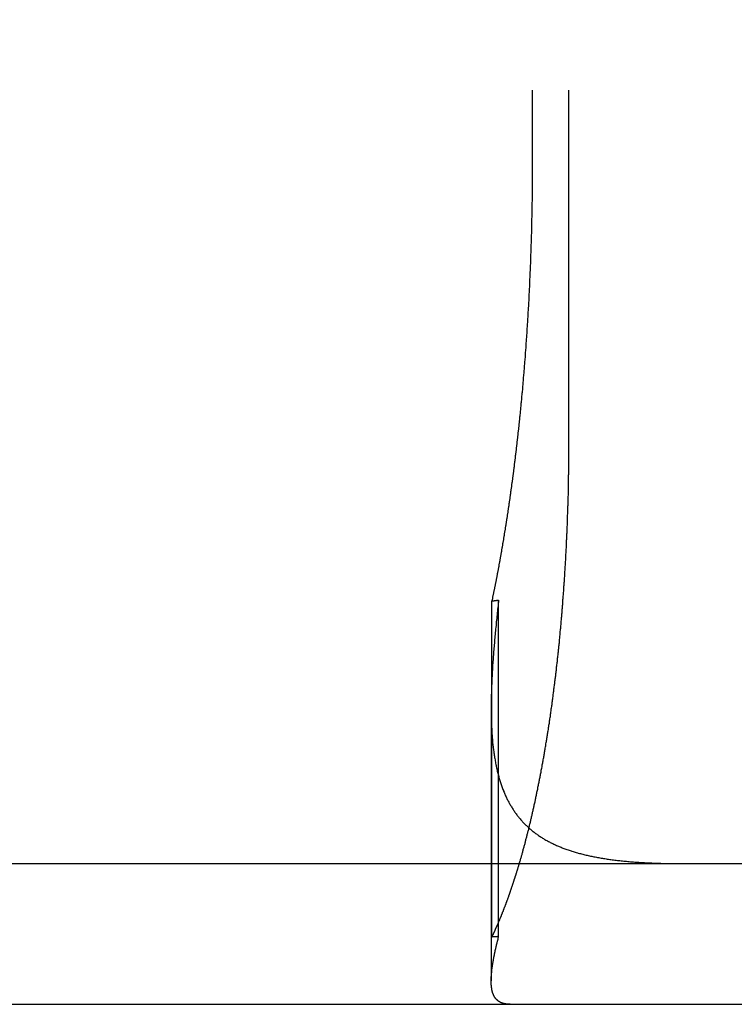
# Model space of a CAD drawing. Extents: x 775 to 920, y 182 to 564.
# Drawn here: x 825 to 830, y 493 to 500 of the extents above; entities that cross this region are included whole.
import ezdxf

# ---------------------------------------------------------------- set-up
doc = ezdxf.new("R2010")
doc.units = 0
doc.header["$LTSCALE"] = 10
doc.linetypes.add('VERDECKT', pattern=[0.375, 0.25, -0.125])
doc.layers.get('0').update_dxf_attribs({"linetype": 'CONTINUOUS'})
doc.layers.add('STEMPEL', color=3, linetype='CONTINUOUS')

# ---------------------------------------------------------------- blocks, each defined once
blk = doc.blocks.new('A$C885ADA49')
at = {"color": 1, "linetype": 'VERDECKT', "extrusion": (0, 1, 2e-16)}
for p, q in [((648.4399, 80), (648.4399, 72)), ((648.7004, 70), (648.7004, 80)), ((648.1526, 66.4784), (648.1526, 68.8673)), ((648.2004, 66.4813), (648.2004, 68.8741)), ((648.1472, 68.109), (648.1472, 66.1659))]:
    blk.add_line(p, q, dxfattribs=at)
at = {"extrusion": (0, 1, 2e-16)}
for p, q in [((595.3647, 67), (740.3647, 67)), ((595.3647, 66), (740.3647, 66))]:
    blk.add_line(p, q, dxfattribs=at)
at = {"color": 1}
for points in [[(648.44, 72, 0), (648.44, 71.9909, 0), (648.44, 71.9817, 0), (648.44, 71.9726, 0), (648.44, 71.9634, 0), (648.44, 71.9542, 0), (648.44, 71.945, 0), (648.44, 71.9358, 0), (648.44, 71.9266, 0), (648.44, 71.9174, 0), (648.44, 71.9081, 0), (648.44, 71.8988, 0), (648.44, 71.8895, 0), (648.439, 71.8802, 0), (648.439, 71.8709, 0), (648.439, 71.8616, 0), (648.439, 71.8523, 0), (648.439, 71.8429, 0), (648.439, 71.8335, 0), (648.439, 71.8241, 0), (648.439, 71.8148, 0), (648.439, 71.8053, 0), (648.439, 71.7959, 0), (648.439, 71.7865, 0), (648.439, 71.7771, 0), (648.438, 71.7676, 0), (648.438, 71.7581, 0), (648.438, 71.7487, 0), (648.438, 71.7392, 0), (648.438, 71.7297, 0), (648.438, 71.7202, 0), (648.438, 71.7106, 0), (648.437, 71.7011, 0), (648.437, 71.6916, 0), (648.437, 71.682, 0), (648.437, 71.6725, 0), (648.437, 71.6629, 0), (648.437, 71.6533, 0), (648.436, 71.6437, 0), (648.436, 71.6341, 0), (648.436, 71.6245, 0), (648.436, 71.6149, 0), (648.436, 71.6053, 0), (648.436, 71.5956, 0), (648.435, 71.586, 0), (648.435, 71.5764, 0), (648.435, 71.5667, 0), (648.435, 71.5571, 0), (648.434, 71.5474, 0), (648.434, 71.5377, 0), (648.434, 71.528, 0), (648.434, 71.5183, 0), (648.433, 71.5087, 0), (648.433, 71.499, 0), (648.433, 71.4893, 0), (648.433, 71.4795, 0), (648.432, 71.4698, 0), (648.432, 71.4601, 0), (648.432, 71.4504, 0), (648.432, 71.4407, 0), (648.431, 71.4309, 0), (648.431, 71.4212, 0), (648.431, 71.4114, 0), (648.43, 71.4017, 0), (648.43, 71.3919, 0), (648.43, 71.3822, 0), (648.429, 71.3724, 0), (648.429, 71.3627, 0), (648.429, 71.3529, 0), (648.429, 71.3431, 0), (648.428, 71.3334, 0), (648.428, 71.3236, 0), (648.427, 71.3138, 0), (648.427, 71.3041, 0), (648.427, 71.2943, 0), (648.426, 71.2845, 0), (648.426, 71.2747, 0), (648.426, 71.2649, 0), (648.425, 71.2552, 0), (648.425, 71.2454, 0), (648.425, 71.2356, 0), (648.424, 71.2258, 0), (648.424, 71.216, 0), (648.423, 71.2062, 0), (648.423, 71.1965, 0), (648.423, 71.1867, 0), (648.422, 71.1769, 0), (648.422, 71.1671, 0), (648.421, 71.1573, 0), (648.421, 71.1476, 0), (648.42, 71.1378, 0), (648.42, 71.128, 0), (648.419, 71.1182, 0), (648.419, 71.1085, 0), (648.419, 71.0987, 0), (648.418, 71.0889, 0), (648.418, 71.0792, 0), (648.417, 71.0694, 0), (648.417, 71.0597, 0), (648.416, 71.0499, 0), (648.416, 71.0402, 0), (648.415, 71.0304, 0), (648.415, 71.0207, 0), (648.414, 71.0109, 0), (648.414, 71.0012, 0), (648.413, 70.9915, 0), (648.413, 70.9818, 0), (648.412, 70.972, 0), (648.412, 70.9623, 0), (648.411, 70.9526, 0), (648.41, 70.9429, 0), (648.41, 70.9332, 0), (648.409, 70.9235, 0), (648.409, 70.9138, 0), (648.408, 70.9042, 0), (648.408, 70.8945, 0), (648.407, 70.8848, 0), (648.406, 70.8752, 0), (648.406, 70.8655, 0), (648.405, 70.8559, 0), (648.405, 70.8462, 0), (648.404, 70.8366, 0), (648.403, 70.827, 0), (648.403, 70.8174, 0), (648.402, 70.8078, 0), (648.402, 70.7982, 0), (648.401, 70.7886, 0), (648.4, 70.779, 0), (648.4, 70.7694, 0), (648.399, 70.7598, 0), (648.398, 70.7503, 0), (648.398, 70.7407, 0), (648.397, 70.7312, 0), (648.397, 70.7217, 0), (648.396, 70.7121, 0), (648.395, 70.7026, 0), (648.395, 70.6931, 0), (648.394, 70.6836, 0), (648.393, 70.6742, 0), (648.393, 70.6647, 0), (648.392, 70.6552, 0), (648.391, 70.6458, 0), (648.39, 70.6364, 0), (648.39, 70.6269, 0), (648.389, 70.6175, 0), (648.388, 70.6081, 0), (648.388, 70.5987, 0), (648.387, 70.5894, 0), (648.386, 70.58, 0), (648.385, 70.5706, 0), (648.385, 70.5613, 0), (648.384, 70.552, 0), (648.383, 70.5427, 0), (648.383, 70.5334, 0), (648.382, 70.5241, 0), (648.381, 70.5148, 0), (648.38, 70.5055, 0), (648.38, 70.4963, 0), (648.379, 70.4871, 0), (648.378, 70.4778, 0), (648.377, 70.4686, 0), (648.376, 70.4595, 0), (648.376, 70.4503, 0), (648.375, 70.4411, 0), (648.374, 70.432, 0), (648.373, 70.4228, 0), (648.373, 70.4137, 0), (648.372, 70.4046, 0), (648.371, 70.3956, 0), (648.37, 70.3865, 0), (648.369, 70.3774, 0), (648.369, 70.3684, 0), (648.368, 70.3594, 0), (648.367, 70.3504, 0), (648.366, 70.3414, 0), (648.365, 70.3324, 0), (648.364, 70.3235, 0), (648.364, 70.3146, 0), (648.363, 70.3056, 0), (648.362, 70.2968, 0), (648.361, 70.2879, 0), (648.36, 70.279, 0), (648.359, 70.2702, 0), (648.359, 70.2614, 0), (648.358, 70.2526, 0), (648.357, 70.2438, 0), (648.356, 70.235, 0), (648.355, 70.2263, 0), (648.354, 70.2175, 0), (648.353, 70.2088, 0), (648.353, 70.2001, 0), (648.352, 70.1915, 0)], [(648.352, 70.1915, 0), (648.351, 70.1861, 0), (648.351, 70.1807, 0), (648.35, 70.1753, 0), (648.35, 70.17, 0), (648.349, 70.1646, 0), (648.348, 70.1593, 0), (648.348, 70.1539, 0), (648.347, 70.1486, 0), (648.347, 70.1433, 0), (648.346, 70.138, 0), (648.346, 70.1327, 0), (648.345, 70.1274, 0), (648.345, 70.1221, 0), (648.344, 70.1168, 0), (648.343, 70.1116, 0), (648.343, 70.1063, 0), (648.342, 70.101, 0), (648.342, 70.0958, 0), (648.341, 70.0906, 0), (648.341, 70.0853, 0), (648.34, 70.0801, 0), (648.339, 70.0748, 0), (648.339, 70.0696, 0), (648.338, 70.0643, 0), (648.338, 70.0591, 0), (648.337, 70.0538, 0), (648.337, 70.0486, 0), (648.336, 70.0433, 0), (648.335, 70.0381, 0), (648.335, 70.0328, 0), (648.334, 70.0275, 0), (648.334, 70.0223, 0), (648.333, 70.017, 0), (648.332, 70.0117, 0), (648.332, 70.0064, 0), (648.331, 70.0011, 0), (648.331, 69.9959, 0), (648.33, 69.9906, 0), (648.329, 69.9853, 0), (648.329, 69.98, 0), (648.328, 69.9747, 0), (648.328, 69.9694, 0), (648.327, 69.9641, 0), (648.326, 69.9588, 0), (648.326, 69.9535, 0), (648.325, 69.9482, 0), (648.325, 69.9429, 0), (648.324, 69.9376, 0), (648.323, 69.9323, 0), (648.323, 69.927, 0), (648.322, 69.9217, 0), (648.321, 69.9163, 0), (648.321, 69.911, 0), (648.32, 69.9057, 0), (648.319, 69.9004, 0), (648.319, 69.8951, 0), (648.318, 69.8897, 0), (648.317, 69.8844, 0), (648.317, 69.8791, 0), (648.316, 69.8738, 0), (648.316, 69.8684, 0), (648.315, 69.8631, 0), (648.314, 69.8578, 0), (648.314, 69.8524, 0), (648.313, 69.8471, 0), (648.312, 69.8418, 0), (648.312, 69.8364, 0), (648.311, 69.8311, 0), (648.31, 69.8258, 0), (648.31, 69.8204, 0), (648.309, 69.8151, 0), (648.308, 69.8098, 0), (648.308, 69.8044, 0), (648.307, 69.7991, 0), (648.306, 69.7937, 0), (648.305, 69.7884, 0), (648.305, 69.783, 0), (648.304, 69.7777, 0), (648.303, 69.7724, 0), (648.303, 69.767, 0), (648.302, 69.7617, 0), (648.301, 69.7563, 0), (648.301, 69.751, 0), (648.3, 69.7456, 0), (648.299, 69.7403, 0), (648.298, 69.7349, 0), (648.298, 69.7296, 0), (648.297, 69.7243, 0), (648.296, 69.7189, 0), (648.296, 69.7136, 0), (648.295, 69.7082, 0), (648.294, 69.7029, 0), (648.293, 69.6975, 0), (648.293, 69.6922, 0), (648.292, 69.6868, 0), (648.291, 69.6815, 0), (648.291, 69.6762, 0), (648.29, 69.6708, 0), (648.289, 69.6655, 0), (648.288, 69.6601, 0), (648.288, 69.6548, 0), (648.287, 69.6494, 0), (648.286, 69.6441, 0), (648.285, 69.6388, 0), (648.285, 69.6334, 0), (648.284, 69.6281, 0), (648.283, 69.6227, 0), (648.282, 69.6174, 0), (648.282, 69.6121, 0), (648.281, 69.6067, 0), (648.28, 69.6014, 0), (648.279, 69.5961, 0), (648.279, 69.5907, 0), (648.278, 69.5854, 0), (648.277, 69.5801, 0), (648.276, 69.5748, 0), (648.276, 69.5694, 0), (648.275, 69.5641, 0), (648.274, 69.5588, 0), (648.273, 69.5535, 0), (648.272, 69.5481, 0), (648.272, 69.5428, 0), (648.271, 69.5375, 0), (648.27, 69.5322, 0), (648.269, 69.5269, 0), (648.269, 69.5216, 0), (648.268, 69.5163, 0), (648.267, 69.511, 0), (648.266, 69.5056, 0), (648.265, 69.5003, 0), (648.265, 69.495, 0), (648.264, 69.4897, 0), (648.263, 69.4844, 0), (648.262, 69.4791, 0), (648.261, 69.4739, 0), (648.261, 69.4686, 0), (648.26, 69.4633, 0), (648.259, 69.458, 0), (648.258, 69.4527, 0), (648.257, 69.4474, 0), (648.256, 69.4421, 0), (648.256, 69.4369, 0), (648.255, 69.4316, 0), (648.254, 69.4263, 0), (648.253, 69.421, 0), (648.252, 69.4158, 0), (648.252, 69.4105, 0), (648.251, 69.4053, 0), (648.25, 69.4, 0), (648.249, 69.3947, 0), (648.248, 69.3895, 0), (648.247, 69.3842, 0), (648.247, 69.379, 0), (648.246, 69.3738, 0), (648.245, 69.3685, 0), (648.244, 69.3633, 0), (648.243, 69.358, 0), (648.242, 69.3528, 0), (648.241, 69.3476, 0), (648.241, 69.3424, 0), (648.24, 69.3372, 0), (648.239, 69.3319, 0), (648.238, 69.3267, 0), (648.237, 69.3215, 0), (648.236, 69.3163, 0), (648.236, 69.3111, 0), (648.235, 69.3059, 0), (648.234, 69.3007, 0), (648.233, 69.2955, 0), (648.232, 69.2903, 0), (648.231, 69.2852, 0), (648.23, 69.28, 0), (648.229, 69.2748, 0), (648.229, 69.2696, 0), (648.228, 69.2645, 0), (648.227, 69.2593, 0), (648.226, 69.2541, 0), (648.225, 69.249, 0), (648.224, 69.2438, 0), (648.223, 69.2387, 0), (648.222, 69.2336, 0), (648.221, 69.2284, 0), (648.221, 69.2233, 0), (648.22, 69.2182, 0), (648.219, 69.213, 0), (648.218, 69.2079, 0), (648.217, 69.2028, 0), (648.216, 69.1977, 0), (648.215, 69.1926, 0), (648.214, 69.1875, 0), (648.213, 69.1824, 0), (648.212, 69.1773, 0), (648.212, 69.1722, 0), (648.211, 69.1671, 0), (648.21, 69.162, 0), (648.209, 69.157, 0), (648.208, 69.1519, 0), (648.207, 69.1468, 0), (648.206, 69.1418, 0), (648.205, 69.1367, 0), (648.204, 69.1317, 0), (648.203, 69.1266, 0), (648.202, 69.1216, 0), (648.202, 69.1166, 0), (648.201, 69.1115, 0), (648.2, 69.1065, 0), (648.199, 69.1015, 0), (648.198, 69.0965, 0), (648.197, 69.0915, 0), (648.196, 69.0865, 0), (648.195, 69.0815, 0), (648.194, 69.0765, 0), (648.193, 69.0715, 0), (648.192, 69.0665, 0), (648.191, 69.0615, 0), (648.19, 69.0565, 0), (648.189, 69.0516, 0), (648.188, 69.0466, 0), (648.187, 69.0417, 0), (648.187, 69.0367, 0), (648.186, 69.0318, 0), (648.185, 69.0268, 0), (648.184, 69.0219, 0), (648.183, 69.017, 0), (648.182, 69.0121, 0), (648.181, 69.0071, 0), (648.18, 69.0022, 0), (648.179, 68.9973, 0), (648.178, 68.9924, 0), (648.177, 68.9875, 0), (648.176, 68.9826, 0), (648.175, 68.9778, 0), (648.174, 68.9729, 0), (648.173, 68.968, 0), (648.172, 68.9632, 0), (648.171, 68.9583, 0), (648.17, 68.9535, 0), (648.169, 68.9486, 0), (648.168, 68.9438, 0), (648.167, 68.9389, 0), (648.166, 68.9341, 0), (648.165, 68.9293, 0), (648.164, 68.9245, 0), (648.163, 68.9197, 0), (648.162, 68.9149, 0), (648.161, 68.9101, 0), (648.16, 68.9053, 0), (648.159, 68.9005, 0), (648.158, 68.8958, 0), (648.158, 68.891, 0), (648.157, 68.8862, 0), (648.156, 68.8815, 0), (648.155, 68.8767, 0), (648.154, 68.872, 0), (648.153, 68.8673, 0)], [(648.352, 67.0139, 0), (648.353, 67.0197, 0), (648.355, 67.0255, 0), (648.357, 67.0313, 0), (648.358, 67.0371, 0), (648.36, 67.0429, 0), (648.362, 67.0488, 0), (648.363, 67.0546, 0), (648.365, 67.0604, 0), (648.367, 67.0662, 0), (648.368, 67.0721, 0), (648.37, 67.0779, 0), (648.372, 67.0838, 0), (648.373, 67.0896, 0), (648.375, 67.0955, 0), (648.376, 67.1013, 0), (648.378, 67.1072, 0), (648.38, 67.1131, 0), (648.381, 67.1189, 0), (648.383, 67.1248, 0), (648.384, 67.1307, 0), (648.386, 67.1365, 0), (648.388, 67.1424, 0), (648.389, 67.1483, 0), (648.391, 67.1541, 0), (648.392, 67.16, 0), (648.394, 67.1659, 0), (648.395, 67.1718, 0), (648.397, 67.1777, 0), (648.398, 67.1836, 0), (648.4, 67.1895, 0), (648.401, 67.1954, 0), (648.403, 67.2014, 0), (648.404, 67.2074, 0), (648.406, 67.2135, 0), (648.407, 67.2195, 0), (648.409, 67.2256, 0), (648.41, 67.2317, 0), (648.412, 67.2378, 0), (648.414, 67.2439, 0), (648.415, 67.2501, 0), (648.417, 67.2563, 0), (648.418, 67.2625, 0), (648.42, 67.2688, 0), (648.421, 67.275, 0), (648.423, 67.2813, 0), (648.424, 67.2876, 0), (648.426, 67.2939, 0), (648.427, 67.3003, 0), (648.429, 67.3067, 0), (648.43, 67.3131, 0), (648.432, 67.3195, 0), (648.433, 67.3259, 0), (648.435, 67.3324, 0), (648.436, 67.3389, 0), (648.438, 67.3454, 0), (648.439, 67.3519, 0), (648.441, 67.3585, 0), (648.442, 67.365, 0), (648.444, 67.3716, 0), (648.445, 67.3782, 0), (648.447, 67.3848, 0), (648.448, 67.3915, 0), (648.45, 67.3982, 0), (648.451, 67.4049, 0), (648.453, 67.4116, 0), (648.454, 67.4183, 0), (648.456, 67.4251, 0), (648.457, 67.4318, 0), (648.459, 67.4386, 0), (648.46, 67.4454, 0), (648.462, 67.4522, 0), (648.463, 67.4591, 0), (648.465, 67.466, 0), (648.466, 67.4728, 0), (648.467, 67.4797, 0), (648.469, 67.4867, 0), (648.47, 67.4936, 0), (648.472, 67.5005, 0), (648.473, 67.5075, 0), (648.475, 67.5145, 0), (648.476, 67.5215, 0), (648.478, 67.5285, 0), (648.479, 67.5356, 0), (648.48, 67.5426, 0), (648.482, 67.5497, 0), (648.483, 67.5568, 0), (648.485, 67.5639, 0), (648.486, 67.5711, 0), (648.488, 67.5782, 0), (648.489, 67.5854, 0), (648.49, 67.5925, 0), (648.492, 67.5997, 0), (648.493, 67.6069, 0), (648.495, 67.6142, 0), (648.496, 67.6214, 0), (648.497, 67.6286, 0), (648.499, 67.6359, 0), (648.5, 67.6432, 0), (648.502, 67.6505, 0), (648.503, 67.6578, 0), (648.504, 67.6651, 0), (648.506, 67.6725, 0), (648.507, 67.6798, 0), (648.509, 67.6872, 0), (648.51, 67.6946, 0), (648.511, 67.702, 0), (648.513, 67.7094, 0), (648.514, 67.7168, 0), (648.515, 67.7243, 0), (648.517, 67.7317, 0), (648.518, 67.7392, 0), (648.519, 67.7467, 0), (648.521, 67.7542, 0), (648.522, 67.7617, 0), (648.523, 67.7692, 0), (648.525, 67.7767, 0), (648.526, 67.7842, 0), (648.527, 67.7918, 0), (648.529, 67.7994, 0), (648.53, 67.8069, 0), (648.531, 67.8145, 0), (648.532, 67.8221, 0), (648.534, 67.8297, 0), (648.535, 67.8374, 0), (648.536, 67.845, 0), (648.537, 67.8526, 0), (648.539, 67.8603, 0), (648.54, 67.8679, 0), (648.541, 67.8756, 0), (648.543, 67.8833, 0), (648.544, 67.891, 0), (648.545, 67.8987, 0), (648.546, 67.9064, 0), (648.547, 67.9141, 0), (648.549, 67.9218, 0), (648.55, 67.9295, 0), (648.551, 67.9373, 0), (648.552, 67.945, 0), (648.554, 67.9528, 0), (648.555, 67.9605, 0), (648.556, 67.9683, 0), (648.557, 67.9761, 0), (648.558, 67.9838, 0), (648.559, 67.9916, 0), (648.561, 67.9994, 0), (648.562, 68.0072, 0), (648.563, 68.015, 0), (648.564, 68.0228, 0), (648.565, 68.0306, 0), (648.566, 68.0384, 0), (648.568, 68.0463, 0), (648.569, 68.0541, 0), (648.57, 68.0619, 0), (648.571, 68.0697, 0), (648.572, 68.0776, 0), (648.573, 68.0854, 0), (648.574, 68.0933, 0), (648.575, 68.1011, 0), (648.576, 68.1089, 0), (648.578, 68.1168, 0), (648.579, 68.1246, 0), (648.58, 68.1325, 0), (648.581, 68.1403, 0), (648.582, 68.1482, 0), (648.583, 68.156, 0), (648.584, 68.1639, 0), (648.585, 68.1718, 0), (648.586, 68.1796, 0), (648.587, 68.1875, 0), (648.588, 68.1953, 0), (648.589, 68.2032, 0), (648.59, 68.211, 0), (648.591, 68.2189, 0), (648.592, 68.2267, 0), (648.593, 68.2346, 0), (648.594, 68.2424, 0), (648.595, 68.2503, 0), (648.596, 68.2581, 0), (648.597, 68.266, 0), (648.598, 68.2738, 0), (648.599, 68.2816, 0), (648.6, 68.2895, 0), (648.601, 68.2973, 0), (648.602, 68.3051, 0), (648.603, 68.313, 0), (648.604, 68.3208, 0), (648.605, 68.3286, 0), (648.606, 68.3364, 0), (648.607, 68.3442, 0), (648.608, 68.352, 0), (648.609, 68.3598, 0), (648.61, 68.3676, 0), (648.611, 68.3754, 0), (648.611, 68.3832, 0), (648.612, 68.391, 0), (648.613, 68.3987, 0), (648.614, 68.4065, 0), (648.615, 68.4142, 0), (648.616, 68.422, 0), (648.617, 68.4297, 0), (648.618, 68.4375, 0), (648.618, 68.4452, 0), (648.619, 68.4529, 0), (648.62, 68.4606, 0), (648.621, 68.4683, 0), (648.622, 68.476, 0), (648.623, 68.4837, 0), (648.623, 68.4915, 0), (648.624, 68.4992, 0), (648.625, 68.507, 0), (648.626, 68.5148, 0), (648.627, 68.5226, 0), (648.628, 68.5305, 0), (648.628, 68.5383, 0), (648.629, 68.5462, 0), (648.63, 68.5541, 0), (648.631, 68.5621, 0), (648.632, 68.57, 0), (648.632, 68.578, 0), (648.633, 68.586, 0), (648.634, 68.594, 0), (648.635, 68.602, 0), (648.635, 68.6101, 0), (648.636, 68.6182, 0), (648.637, 68.6262, 0), (648.638, 68.6344, 0), (648.639, 68.6425, 0), (648.639, 68.6506, 0), (648.64, 68.6588, 0), (648.641, 68.667, 0), (648.642, 68.6752, 0), (648.642, 68.6834, 0), (648.643, 68.6916, 0), (648.644, 68.6999, 0), (648.644, 68.7082, 0), (648.645, 68.7164, 0), (648.646, 68.7248, 0), (648.647, 68.7331, 0), (648.647, 68.7414, 0), (648.648, 68.7498, 0), (648.649, 68.7581, 0), (648.65, 68.7665, 0), (648.65, 68.7749, 0), (648.651, 68.7833, 0), (648.652, 68.7918, 0), (648.652, 68.8002, 0), (648.653, 68.8087, 0), (648.654, 68.8171, 0), (648.654, 68.8256, 0), (648.655, 68.8341, 0), (648.656, 68.8426, 0), (648.656, 68.8512, 0), (648.657, 68.8597, 0), (648.658, 68.8683, 0), (648.658, 68.8768, 0), (648.659, 68.8854, 0), (648.66, 68.894, 0), (648.66, 68.9026, 0), (648.661, 68.9112, 0), (648.662, 68.9199, 0), (648.662, 68.9285, 0), (648.663, 68.9372, 0), (648.663, 68.9458, 0), (648.664, 68.9545, 0), (648.665, 68.9632, 0), (648.665, 68.9719, 0), (648.666, 68.9806, 0), (648.667, 68.9893, 0), (648.667, 68.998, 0), (648.668, 69.0068, 0), (648.668, 69.0155, 0), (648.669, 69.0243, 0), (648.669, 69.033, 0), (648.67, 69.0418, 0), (648.671, 69.0506, 0), (648.671, 69.0594, 0), (648.672, 69.0681, 0), (648.672, 69.077, 0), (648.673, 69.0858, 0), (648.673, 69.0946, 0), (648.674, 69.1034, 0), (648.674, 69.1122, 0), (648.675, 69.1211, 0), (648.675, 69.1299, 0), (648.676, 69.1388, 0), (648.676, 69.1477, 0), (648.677, 69.1565, 0), (648.677, 69.1654, 0), (648.678, 69.1743, 0), (648.678, 69.1832, 0), (648.679, 69.192, 0), (648.679, 69.2009, 0), (648.68, 69.2098, 0), (648.68, 69.2187, 0), (648.681, 69.2276, 0), (648.681, 69.2366, 0), (648.682, 69.2455, 0), (648.682, 69.2544, 0), (648.683, 69.2633, 0), (648.683, 69.2722, 0), (648.683, 69.2812, 0), (648.684, 69.2901, 0), (648.684, 69.299, 0), (648.685, 69.308, 0), (648.685, 69.3169, 0), (648.685, 69.3258, 0), (648.686, 69.3348, 0), (648.686, 69.3437, 0), (648.687, 69.3527, 0), (648.687, 69.3616, 0), (648.687, 69.3706, 0), (648.688, 69.3795, 0), (648.688, 69.3884, 0), (648.688, 69.3974, 0), (648.689, 69.4063, 0), (648.689, 69.4153, 0), (648.69, 69.4242, 0), (648.69, 69.4332, 0), (648.69, 69.4421, 0), (648.69, 69.451, 0), (648.691, 69.46, 0), (648.691, 69.4689, 0), (648.691, 69.4778, 0), (648.692, 69.4868, 0), (648.692, 69.4957, 0), (648.692, 69.5046, 0), (648.693, 69.5135, 0), (648.693, 69.5224, 0), (648.693, 69.5314, 0), (648.693, 69.5403, 0), (648.694, 69.5492, 0), (648.694, 69.5581, 0), (648.694, 69.567, 0), (648.694, 69.5758, 0), (648.695, 69.5847, 0), (648.695, 69.5936, 0), (648.695, 69.6025, 0), (648.695, 69.6113, 0), (648.696, 69.6202, 0), (648.696, 69.629, 0), (648.696, 69.6379, 0), (648.696, 69.6467, 0), (648.696, 69.6556, 0), (648.697, 69.6644, 0), (648.697, 69.6732, 0), (648.697, 69.682, 0), (648.697, 69.6908, 0), (648.697, 69.6996, 0), (648.698, 69.7084, 0), (648.698, 69.7172, 0), (648.698, 69.7259, 0), (648.698, 69.7347, 0), (648.698, 69.7434, 0), (648.698, 69.7521, 0), (648.698, 69.7609, 0), (648.699, 69.7696, 0), (648.699, 69.7783, 0), (648.699, 69.787, 0), (648.699, 69.7957, 0), (648.699, 69.8043, 0), (648.699, 69.813, 0), (648.699, 69.8216, 0), (648.699, 69.8303, 0), (648.7, 69.8389, 0), (648.7, 69.8475, 0), (648.7, 69.8561, 0), (648.7, 69.8647, 0), (648.7, 69.8732, 0), (648.7, 69.8818, 0), (648.7, 69.8903, 0), (648.7, 69.8989, 0), (648.7, 69.9074, 0), (648.7, 69.9159, 0), (648.7, 69.9244, 0), (648.7, 69.9328, 0), (648.7, 69.9413, 0), (648.7, 69.9497, 0), (648.7, 69.9581, 0), (648.7, 69.9665, 0), (648.7, 69.9749, 0), (648.7, 69.9833, 0), (648.7, 69.9917, 0), (648.7, 70, 0)], [(648.2, 68.8741, 0), (648.199, 68.8609, 0), (648.198, 68.8477, 0), (648.196, 68.8346, 0), (648.195, 68.8215, 0), (648.193, 68.8085, 0), (648.192, 68.7955, 0), (648.191, 68.7825, 0), (648.189, 68.7696, 0), (648.188, 68.7567, 0), (648.187, 68.7438, 0), (648.185, 68.731, 0), (648.184, 68.7182, 0), (648.183, 68.7055, 0), (648.182, 68.6928, 0), (648.18, 68.6801, 0), (648.179, 68.6675, 0), (648.178, 68.6549, 0), (648.177, 68.6424, 0), (648.176, 68.6299, 0), (648.174, 68.6174, 0), (648.173, 68.605, 0), (648.172, 68.5927, 0), (648.171, 68.5804, 0), (648.17, 68.5681, 0), (648.169, 68.5559, 0), (648.168, 68.5437, 0), (648.167, 68.5316, 0), (648.166, 68.5195, 0), (648.165, 68.5075, 0), (648.164, 68.4955, 0), (648.163, 68.4836, 0), (648.162, 68.4718, 0), (648.162, 68.4599, 0), (648.161, 68.4482, 0), (648.16, 68.4365, 0), (648.159, 68.4248, 0), (648.158, 68.4132, 0), (648.158, 68.4016, 0), (648.157, 68.3901, 0), (648.156, 68.3786, 0), (648.155, 68.3672, 0), (648.155, 68.3558, 0), (648.154, 68.3445, 0), (648.154, 68.3332, 0), (648.153, 68.322, 0), (648.152, 68.3108, 0), (648.152, 68.2997, 0), (648.151, 68.2886, 0), (648.151, 68.2776, 0), (648.15, 68.2666, 0), (648.15, 68.2557, 0), (648.15, 68.2448, 0), (648.149, 68.234, 0), (648.149, 68.2232, 0), (648.149, 68.2125, 0), (648.148, 68.2018, 0), (648.148, 68.1912, 0), (648.148, 68.1806, 0), (648.148, 68.1701, 0), (648.148, 68.1596, 0), (648.147, 68.1491, 0), (648.147, 68.1388, 0), (648.147, 68.1284, 0), (648.147, 68.1181, 0), (648.147, 68.1079, 0), (648.147, 68.0977, 0), (648.147, 68.0876, 0), (648.147, 68.0775, 0), (648.147, 68.0674, 0), (648.148, 68.0574, 0), (648.148, 68.0475, 0), (648.148, 68.0376, 0), (648.148, 68.0278, 0), (648.149, 68.018, 0), (648.149, 68.0082, 0), (648.149, 67.9985, 0), (648.15, 67.9889, 0), (648.15, 67.9793, 0), (648.15, 67.9697, 0), (648.151, 67.9602, 0), (648.151, 67.9508, 0), (648.152, 67.9414, 0), (648.153, 67.932, 0), (648.153, 67.9227, 0), (648.154, 67.9135, 0), (648.154, 67.9043, 0), (648.155, 67.8951, 0), (648.156, 67.886, 0), (648.157, 67.8769, 0), (648.158, 67.8679, 0), (648.158, 67.859, 0), (648.159, 67.85, 0), (648.16, 67.8412, 0), (648.161, 67.8324, 0), (648.162, 67.8236, 0), (648.163, 67.8149, 0), (648.164, 67.8062, 0), (648.166, 67.7976, 0), (648.167, 67.789, 0), (648.168, 67.7805, 0), (648.169, 67.772, 0), (648.17, 67.7636, 0), (648.172, 67.7552, 0), (648.173, 67.7469, 0), (648.175, 67.7386, 0), (648.176, 67.7304, 0), (648.178, 67.7222, 0), (648.179, 67.7141, 0), (648.181, 67.706, 0), (648.182, 67.698, 0), (648.184, 67.69, 0), (648.186, 67.682, 0), (648.187, 67.6741, 0), (648.189, 67.6663, 0), (648.191, 67.6585, 0), (648.193, 67.6508, 0), (648.195, 67.6431, 0), (648.197, 67.6355, 0), (648.199, 67.6279, 0), (648.201, 67.6204, 0), (648.203, 67.6129, 0), (648.205, 67.6055, 0), (648.207, 67.5982, 0), (648.209, 67.5909, 0), (648.212, 67.5837, 0), (648.214, 67.5765, 0), (648.216, 67.5694, 0), (648.219, 67.5623, 0), (648.221, 67.5553, 0), (648.223, 67.5484, 0), (648.226, 67.5414, 0), (648.228, 67.5346, 0), (648.231, 67.5278, 0), (648.234, 67.5211, 0), (648.236, 67.5144, 0), (648.239, 67.5077, 0), (648.242, 67.5012, 0), (648.245, 67.4946, 0), (648.248, 67.4882, 0), (648.25, 67.4817, 0), (648.253, 67.4754, 0), (648.256, 67.469, 0), (648.259, 67.4628, 0), (648.262, 67.4566, 0), (648.266, 67.4504, 0), (648.269, 67.4443, 0), (648.272, 67.4382, 0), (648.275, 67.4322, 0), (648.278, 67.4263, 0), (648.282, 67.4203, 0), (648.285, 67.4145, 0), (648.289, 67.4087, 0), (648.292, 67.4029, 0), (648.296, 67.3972, 0), (648.299, 67.3916, 0), (648.303, 67.386, 0), (648.306, 67.3804, 0), (648.31, 67.3749, 0), (648.314, 67.3694, 0), (648.318, 67.364, 0), (648.321, 67.3586, 0), (648.325, 67.3533, 0), (648.329, 67.3481, 0), (648.333, 67.3428, 0), (648.337, 67.3377, 0), (648.341, 67.3326, 0), (648.345, 67.3275, 0), (648.349, 67.3225, 0), (648.354, 67.3175, 0), (648.358, 67.3125, 0), (648.362, 67.3077, 0), (648.367, 67.3028, 0), (648.371, 67.298, 0), (648.375, 67.2933, 0), (648.38, 67.2886, 0), (648.384, 67.2839, 0), (648.389, 67.2793, 0), (648.394, 67.2747, 0), (648.398, 67.2702, 0), (648.403, 67.2657, 0), (648.408, 67.2613, 0), (648.412, 67.2569, 0), (648.417, 67.2526, 0), (648.422, 67.2483, 0), (648.427, 67.244, 0), (648.432, 67.2398, 0), (648.437, 67.2357, 0), (648.442, 67.2315, 0), (648.447, 67.2275, 0), (648.453, 67.2234, 0), (648.458, 67.2194, 0), (648.463, 67.2155, 0), (648.469, 67.2116, 0), (648.474, 67.2077, 0), (648.479, 67.2039, 0), (648.485, 67.2001, 0), (648.49, 67.1964, 0), (648.496, 67.1927, 0), (648.502, 67.189, 0), (648.507, 67.1854, 0), (648.513, 67.1819, 0), (648.519, 67.1783, 0), (648.525, 67.1748, 0), (648.53, 67.1714, 0), (648.536, 67.168, 0), (648.542, 67.1646, 0), (648.548, 67.1613, 0), (648.554, 67.158, 0), (648.561, 67.1548, 0), (648.567, 67.1515, 0), (648.573, 67.1484, 0), (648.579, 67.1452, 0), (648.586, 67.1422, 0), (648.592, 67.1391, 0), (648.598, 67.1361, 0), (648.605, 67.1331, 0), (648.611, 67.1302, 0), (648.618, 67.1273, 0), (648.625, 67.1244, 0), (648.631, 67.1216, 0), (648.638, 67.1188, 0), (648.645, 67.1161, 0), (648.652, 67.1134, 0), (648.658, 67.1107, 0), (648.665, 67.1081, 0), (648.672, 67.1055, 0), (648.679, 67.1029, 0), (648.686, 67.1004, 0), (648.694, 67.0979, 0), (648.701, 67.0955, 0), (648.708, 67.0931, 0), (648.715, 67.0907, 0), (648.722, 67.0884, 0), (648.73, 67.0861, 0), (648.737, 67.0838, 0), (648.745, 67.0816, 0), (648.752, 67.0794, 0), (648.76, 67.0773, 0), (648.767, 67.0751, 0), (648.775, 67.073, 0), (648.783, 67.071, 0), (648.79, 67.069, 0), (648.798, 67.067, 0), (648.806, 67.065, 0), (648.814, 67.0631, 0), (648.822, 67.0613, 0), (648.83, 67.0594, 0), (648.838, 67.0576, 0), (648.846, 67.0558, 0), (648.854, 67.0541, 0), (648.862, 67.0523, 0), (648.87, 67.0507, 0), (648.878, 67.049, 0), (648.887, 67.0474, 0), (648.895, 67.0458, 0), (648.904, 67.0442, 0), (648.912, 67.0427, 0), (648.92, 67.0412, 0), (648.929, 67.0397, 0), (648.938, 67.0383, 0), (648.946, 67.0369, 0), (648.955, 67.0355, 0), (648.964, 67.0342, 0), (648.972, 67.0329, 0), (648.981, 67.0316, 0), (648.99, 67.0303, 0), (648.999, 67.0291, 0), (649.008, 67.0279, 0), (649.017, 67.0267, 0), (649.026, 67.0256, 0), (649.035, 67.0245, 0), (649.045, 67.0234, 0), (649.054, 67.0223, 0), (649.063, 67.0213, 0), (649.072, 67.0203, 0), (649.082, 67.0193, 0), (649.091, 67.0184, 0), (649.101, 67.0174, 0), (649.11, 67.0165, 0), (649.12, 67.0157, 0), (649.129, 67.0148, 0), (649.139, 67.014, 0), (649.149, 67.0132, 0), (649.158, 67.0124, 0), (649.168, 67.0117, 0), (649.178, 67.011, 0), (649.188, 67.0103, 0), (649.198, 67.0096, 0), (649.208, 67.009, 0), (649.218, 67.0084, 0), (649.228, 67.0078, 0), (649.238, 67.0072, 0), (649.248, 67.0067, 0), (649.259, 67.0061, 0), (649.269, 67.0056, 0), (649.279, 67.0052, 0), (649.29, 67.0047, 0), (649.3, 67.0043, 0), (649.31, 67.0039, 0), (649.321, 67.0035, 0), (649.332, 67.0031, 0), (649.342, 67.0028, 0), (649.353, 67.0024, 0), (649.364, 67.0021, 0), (649.374, 67.0018, 0), (649.385, 67.0016, 0), (649.396, 67.0013, 0), (649.407, 67.0011, 0), (649.418, 67.0009, 0), (649.429, 67.0007, 0), (649.44, 67.0006, 0), (649.451, 67.0004, 0), (649.462, 67.0003, 0), (649.473, 67.0002, 0), (649.485, 67.0001, 0), (649.496, 67.0001, 0), (649.507, 67, 0), (649.519, 67, 0), (649.53, 67, 0)], [(648.153, 68.8673, 0), (648.153, 68.8673, 0), (648.153, 68.8674, 0), (648.154, 68.8674, 0), (648.154, 68.8675, 0), (648.154, 68.8675, 0), (648.155, 68.8676, 0), (648.155, 68.8676, 0), (648.156, 68.8677, 0), (648.156, 68.8677, 0), (648.156, 68.8678, 0), (648.157, 68.8678, 0), (648.157, 68.8679, 0), (648.157, 68.868, 0), (648.158, 68.868, 0), (648.158, 68.8681, 0), (648.159, 68.8681, 0), (648.159, 68.8682, 0), (648.159, 68.8682, 0), (648.16, 68.8683, 0), (648.16, 68.8683, 0), (648.16, 68.8684, 0), (648.161, 68.8684, 0), (648.161, 68.8685, 0), (648.162, 68.8685, 0), (648.162, 68.8686, 0), (648.162, 68.8687, 0), (648.163, 68.8687, 0), (648.163, 68.8688, 0), (648.163, 68.8688, 0), (648.164, 68.8689, 0), (648.164, 68.8689, 0), (648.165, 68.869, 0), (648.165, 68.869, 0), (648.165, 68.8691, 0), (648.166, 68.8691, 0), (648.166, 68.8692, 0), (648.167, 68.8692, 0), (648.167, 68.8693, 0), (648.167, 68.8694, 0), (648.168, 68.8694, 0), (648.168, 68.8695, 0), (648.168, 68.8695, 0), (648.169, 68.8696, 0), (648.169, 68.8696, 0), (648.17, 68.8697, 0), (648.17, 68.8697, 0), (648.17, 68.8698, 0), (648.171, 68.8698, 0), (648.171, 68.8699, 0), (648.171, 68.8699, 0), (648.172, 68.87, 0), (648.172, 68.8701, 0), (648.173, 68.8701, 0), (648.173, 68.8702, 0), (648.173, 68.8702, 0), (648.174, 68.8703, 0), (648.174, 68.8703, 0), (648.174, 68.8704, 0), (648.175, 68.8704, 0), (648.175, 68.8705, 0), (648.176, 68.8705, 0), (648.176, 68.8706, 0), (648.176, 68.8706, 0), (648.177, 68.8707, 0), (648.177, 68.8708, 0), (648.177, 68.8708, 0), (648.178, 68.8709, 0), (648.178, 68.8709, 0), (648.179, 68.871, 0), (648.179, 68.871, 0), (648.179, 68.8711, 0), (648.18, 68.8711, 0), (648.18, 68.8712, 0), (648.18, 68.8712, 0), (648.181, 68.8713, 0), (648.181, 68.8713, 0), (648.182, 68.8714, 0), (648.182, 68.8714, 0), (648.182, 68.8715, 0), (648.183, 68.8716, 0), (648.183, 68.8716, 0), (648.183, 68.8717, 0), (648.184, 68.8717, 0), (648.184, 68.8718, 0), (648.185, 68.8718, 0), (648.185, 68.8719, 0), (648.185, 68.8719, 0), (648.186, 68.872, 0), (648.186, 68.872, 0), (648.186, 68.8721, 0), (648.187, 68.8721, 0), (648.187, 68.8722, 0), (648.188, 68.8723, 0), (648.188, 68.8723, 0), (648.188, 68.8724, 0), (648.189, 68.8724, 0), (648.189, 68.8725, 0), (648.189, 68.8725, 0), (648.19, 68.8726, 0), (648.19, 68.8726, 0), (648.191, 68.8727, 0), (648.191, 68.8727, 0), (648.191, 68.8728, 0), (648.192, 68.8728, 0), (648.192, 68.8729, 0), (648.192, 68.8729, 0), (648.193, 68.873, 0), (648.193, 68.8731, 0), (648.194, 68.8731, 0), (648.194, 68.8732, 0), (648.194, 68.8732, 0), (648.195, 68.8733, 0), (648.195, 68.8733, 0), (648.196, 68.8734, 0), (648.196, 68.8734, 0), (648.196, 68.8735, 0), (648.197, 68.8735, 0), (648.197, 68.8736, 0), (648.197, 68.8736, 0), (648.198, 68.8737, 0), (648.198, 68.8738, 0), (648.199, 68.8738, 0), (648.199, 68.8739, 0), (648.199, 68.8739, 0), (648.2, 68.874, 0), (648.2, 68.874, 0), (648.2, 68.8741, 0)], [(648.153, 66.4784, 0), (648.154, 66.4807, 0), (648.155, 66.483, 0), (648.156, 66.4853, 0), (648.157, 66.4877, 0), (648.158, 66.49, 0), (648.159, 66.4923, 0), (648.16, 66.4947, 0), (648.161, 66.497, 0), (648.163, 66.4994, 0), (648.164, 66.5017, 0), (648.165, 66.5041, 0), (648.166, 66.5065, 0), (648.167, 66.5089, 0), (648.168, 66.5112, 0), (648.169, 66.5136, 0), (648.17, 66.516, 0), (648.171, 66.5184, 0), (648.173, 66.5208, 0), (648.174, 66.5233, 0), (648.175, 66.5257, 0), (648.176, 66.5281, 0), (648.177, 66.5306, 0), (648.178, 66.533, 0), (648.179, 66.5354, 0), (648.18, 66.5379, 0), (648.181, 66.5404, 0), (648.183, 66.5428, 0), (648.184, 66.5453, 0), (648.185, 66.5478, 0), (648.186, 66.5503, 0), (648.187, 66.5527, 0), (648.188, 66.5552, 0), (648.189, 66.5577, 0), (648.19, 66.5603, 0), (648.191, 66.5628, 0), (648.192, 66.5653, 0), (648.194, 66.5678, 0), (648.195, 66.5703, 0), (648.196, 66.5729, 0), (648.197, 66.5754, 0), (648.198, 66.578, 0), (648.199, 66.5805, 0), (648.2, 66.5831, 0), (648.201, 66.5856, 0), (648.202, 66.5882, 0), (648.203, 66.5908, 0), (648.205, 66.5934, 0), (648.206, 66.596, 0), (648.207, 66.5986, 0), (648.208, 66.6012, 0), (648.209, 66.6038, 0), (648.21, 66.6064, 0), (648.211, 66.609, 0), (648.212, 66.6116, 0), (648.213, 66.6142, 0), (648.214, 66.6169, 0), (648.215, 66.6195, 0), (648.217, 66.6221, 0), (648.218, 66.6248, 0), (648.219, 66.6275, 0), (648.22, 66.6301, 0), (648.221, 66.6328, 0), (648.222, 66.6354, 0), (648.223, 66.6381, 0), (648.224, 66.6408, 0), (648.225, 66.6435, 0), (648.226, 66.6462, 0), (648.227, 66.6489, 0), (648.228, 66.6516, 0), (648.229, 66.6543, 0), (648.231, 66.657, 0), (648.232, 66.6597, 0), (648.233, 66.6624, 0), (648.234, 66.6652, 0), (648.235, 66.6679, 0), (648.236, 66.6707, 0), (648.237, 66.6734, 0), (648.238, 66.6761, 0), (648.239, 66.6789, 0), (648.24, 66.6817, 0), (648.241, 66.6844, 0), (648.242, 66.6872, 0), (648.243, 66.69, 0), (648.245, 66.6928, 0), (648.246, 66.6955, 0), (648.247, 66.6983, 0), (648.248, 66.7011, 0), (648.249, 66.7039, 0), (648.25, 66.7067, 0), (648.251, 66.7095, 0), (648.252, 66.7124, 0), (648.253, 66.7152, 0), (648.254, 66.718, 0), (648.255, 66.7208, 0), (648.256, 66.7237, 0), (648.257, 66.7265, 0), (648.258, 66.7294, 0), (648.259, 66.7322, 0), (648.26, 66.7351, 0), (648.261, 66.7379, 0), (648.262, 66.7408, 0), (648.264, 66.7437, 0), (648.265, 66.7465, 0), (648.266, 66.7494, 0), (648.267, 66.7523, 0), (648.268, 66.7552, 0), (648.269, 66.7581, 0), (648.27, 66.761, 0), (648.271, 66.7639, 0), (648.272, 66.7668, 0), (648.273, 66.7697, 0), (648.274, 66.7726, 0), (648.275, 66.7755, 0), (648.276, 66.7784, 0), (648.277, 66.7813, 0), (648.278, 66.7843, 0), (648.279, 66.7872, 0), (648.28, 66.7901, 0), (648.281, 66.7931, 0), (648.282, 66.796, 0), (648.283, 66.799, 0), (648.284, 66.8019, 0), (648.285, 66.8049, 0), (648.286, 66.8079, 0), (648.287, 66.8108, 0), (648.288, 66.8138, 0), (648.289, 66.8168, 0), (648.29, 66.8198, 0), (648.291, 66.8227, 0), (648.292, 66.8257, 0), (648.293, 66.8287, 0), (648.294, 66.8317, 0), (648.295, 66.8347, 0), (648.296, 66.8377, 0), (648.297, 66.8407, 0), (648.298, 66.8437, 0), (648.299, 66.8467, 0), (648.3, 66.8497, 0), (648.301, 66.8528, 0), (648.302, 66.8558, 0), (648.303, 66.8588, 0), (648.304, 66.8618, 0), (648.305, 66.8649, 0), (648.306, 66.8679, 0), (648.307, 66.8709, 0), (648.308, 66.874, 0), (648.309, 66.877, 0), (648.31, 66.8801, 0), (648.311, 66.8831, 0), (648.312, 66.8862, 0), (648.313, 66.8892, 0), (648.314, 66.8923, 0), (648.315, 66.8954, 0), (648.316, 66.8984, 0), (648.317, 66.9015, 0), (648.318, 66.9046, 0), (648.319, 66.9077, 0), (648.32, 66.9107, 0), (648.321, 66.9138, 0), (648.322, 66.9169, 0), (648.323, 66.92, 0), (648.324, 66.9231, 0), (648.325, 66.9262, 0), (648.326, 66.9293, 0), (648.327, 66.9324, 0), (648.328, 66.9355, 0), (648.329, 66.9386, 0), (648.33, 66.9417, 0), (648.331, 66.9448, 0), (648.332, 66.9479, 0), (648.333, 66.9511, 0), (648.334, 66.9542, 0), (648.335, 66.9573, 0), (648.336, 66.9604, 0), (648.337, 66.9636, 0), (648.338, 66.9667, 0), (648.339, 66.9698, 0), (648.34, 66.973, 0), (648.34, 66.9761, 0), (648.341, 66.9792, 0), (648.342, 66.9824, 0), (648.343, 66.9855, 0), (648.344, 66.9887, 0), (648.345, 66.9918, 0), (648.346, 66.995, 0), (648.347, 66.9981, 0), (648.348, 67.0013, 0), (648.349, 67.0044, 0), (648.35, 67.0076, 0), (648.351, 67.0108, 0), (648.352, 67.0139, 0)], [(648.283, 66, 0), (648.282, 66, 0), (648.28, 66, 0), (648.278, 66.0001, 0), (648.276, 66.0001, 0), (648.275, 66.0002, 0), (648.273, 66.0002, 0), (648.271, 66.0003, 0), (648.269, 66.0004, 0), (648.268, 66.0005, 0), (648.266, 66.0006, 0), (648.264, 66.0008, 0), (648.263, 66.0009, 0), (648.261, 66.0011, 0), (648.259, 66.0013, 0), (648.258, 66.0014, 0), (648.256, 66.0016, 0), (648.255, 66.0019, 0), (648.253, 66.0021, 0), (648.251, 66.0023, 0), (648.25, 66.0026, 0), (648.248, 66.0028, 0), (648.247, 66.0031, 0), (648.245, 66.0034, 0), (648.244, 66.0037, 0), (648.242, 66.004, 0), (648.241, 66.0044, 0), (648.239, 66.0047, 0), (648.238, 66.0051, 0), (648.236, 66.0055, 0), (648.235, 66.0059, 0), (648.233, 66.0063, 0), (648.232, 66.0067, 0), (648.231, 66.0071, 0), (648.229, 66.0076, 0), (648.228, 66.008, 0), (648.226, 66.0085, 0), (648.225, 66.009, 0), (648.224, 66.0095, 0), (648.222, 66.01, 0), (648.221, 66.0105, 0), (648.22, 66.0111, 0), (648.218, 66.0116, 0), (648.217, 66.0122, 0), (648.216, 66.0128, 0), (648.215, 66.0134, 0), (648.213, 66.014, 0), (648.212, 66.0146, 0), (648.211, 66.0152, 0), (648.21, 66.0159, 0), (648.208, 66.0166, 0), (648.207, 66.0173, 0), (648.206, 66.018, 0), (648.205, 66.0187, 0), (648.204, 66.0194, 0), (648.202, 66.0201, 0), (648.201, 66.0209, 0), (648.2, 66.0217, 0), (648.199, 66.0225, 0), (648.198, 66.0233, 0), (648.197, 66.0241, 0), (648.196, 66.0249, 0), (648.195, 66.0257, 0), (648.194, 66.0266, 0), (648.193, 66.0275, 0), (648.192, 66.0284, 0), (648.191, 66.0293, 0), (648.19, 66.0302, 0), (648.189, 66.0311, 0), (648.188, 66.0321, 0), (648.187, 66.033, 0), (648.186, 66.034, 0), (648.185, 66.035, 0), (648.184, 66.036, 0), (648.183, 66.037, 0), (648.182, 66.0381, 0), (648.181, 66.0391, 0), (648.18, 66.0402, 0), (648.179, 66.0413, 0), (648.178, 66.0424, 0), (648.178, 66.0435, 0), (648.177, 66.0446, 0), (648.176, 66.0458, 0), (648.175, 66.0469, 0), (648.174, 66.0481, 0), (648.174, 66.0493, 0), (648.173, 66.0505, 0), (648.172, 66.0517, 0), (648.171, 66.0529, 0), (648.17, 66.0541, 0), (648.17, 66.0554, 0), (648.169, 66.0567, 0), (648.168, 66.058, 0), (648.168, 66.0593, 0), (648.167, 66.0606, 0), (648.166, 66.0619, 0), (648.166, 66.0633, 0), (648.165, 66.0646, 0), (648.164, 66.066, 0), (648.164, 66.0674, 0), (648.163, 66.0688, 0), (648.163, 66.0703, 0), (648.162, 66.0717, 0), (648.161, 66.0731, 0), (648.161, 66.0746, 0), (648.16, 66.0761, 0), (648.16, 66.0776, 0), (648.159, 66.0791, 0), (648.159, 66.0807, 0), (648.158, 66.0822, 0), (648.158, 66.0838, 0), (648.157, 66.0853, 0), (648.157, 66.0869, 0), (648.156, 66.0885, 0), (648.156, 66.0902, 0), (648.155, 66.0918, 0), (648.155, 66.0935, 0), (648.155, 66.0951, 0), (648.154, 66.0968, 0), (648.154, 66.0985, 0), (648.153, 66.1002, 0), (648.153, 66.102, 0), (648.153, 66.1037, 0), (648.152, 66.1055, 0), (648.152, 66.1072, 0), (648.152, 66.109, 0), (648.151, 66.1108, 0), (648.151, 66.1127, 0), (648.151, 66.1145, 0), (648.151, 66.1164, 0), (648.15, 66.1182, 0), (648.15, 66.1201, 0), (648.15, 66.122, 0), (648.15, 66.124, 0), (648.149, 66.1259, 0), (648.149, 66.1278, 0), (648.149, 66.1298, 0), (648.149, 66.1318, 0), (648.149, 66.1338, 0), (648.148, 66.1358, 0), (648.148, 66.1378, 0), (648.148, 66.1399, 0), (648.148, 66.1419, 0), (648.148, 66.144, 0), (648.148, 66.1461, 0), (648.148, 66.1482, 0), (648.148, 66.1503, 0), (648.148, 66.1525, 0), (648.147, 66.1546, 0), (648.147, 66.1568, 0), (648.147, 66.159, 0), (648.147, 66.1612, 0), (648.147, 66.1634, 0), (648.147, 66.1657, 0), (648.147, 66.1679, 0), (648.147, 66.1702, 0), (648.147, 66.1725, 0), (648.147, 66.1748, 0), (648.147, 66.1771, 0), (648.148, 66.1794, 0), (648.148, 66.1818, 0), (648.148, 66.1842, 0), (648.148, 66.1865, 0), (648.148, 66.1889, 0), (648.148, 66.1914, 0), (648.148, 66.1938, 0), (648.148, 66.1962, 0), (648.148, 66.1987, 0), (648.149, 66.2012, 0), (648.149, 66.2037, 0), (648.149, 66.2062, 0), (648.149, 66.2087, 0), (648.149, 66.2113, 0), (648.149, 66.2139, 0), (648.15, 66.2164, 0), (648.15, 66.219, 0), (648.15, 66.2216, 0), (648.15, 66.2243, 0), (648.151, 66.2269, 0), (648.151, 66.2296, 0), (648.151, 66.2323, 0), (648.152, 66.235, 0), (648.152, 66.2377, 0), (648.152, 66.2404, 0), (648.152, 66.2432, 0), (648.153, 66.2459, 0), (648.153, 66.2487, 0), (648.153, 66.2515, 0), (648.154, 66.2543, 0), (648.154, 66.2571, 0), (648.155, 66.26, 0), (648.155, 66.2629, 0), (648.155, 66.2657, 0), (648.156, 66.2686, 0), (648.156, 66.2715, 0), (648.157, 66.2745, 0), (648.157, 66.2774, 0), (648.158, 66.2804, 0), (648.158, 66.2834, 0), (648.159, 66.2864, 0), (648.159, 66.2894, 0), (648.159, 66.2924, 0), (648.16, 66.2955, 0), (648.161, 66.2985, 0), (648.161, 66.3016, 0), (648.162, 66.3047, 0), (648.162, 66.3079, 0), (648.163, 66.311, 0), (648.163, 66.3141, 0), (648.164, 66.3173, 0), (648.164, 66.3205, 0), (648.165, 66.3237, 0), (648.166, 66.3269, 0), (648.166, 66.3302, 0), (648.167, 66.3334, 0), (648.167, 66.3367, 0), (648.168, 66.34, 0), (648.169, 66.3433, 0), (648.169, 66.3466, 0), (648.17, 66.35, 0), (648.171, 66.3533, 0), (648.171, 66.3567, 0), (648.172, 66.3601, 0), (648.173, 66.3635, 0), (648.174, 66.3669, 0), (648.174, 66.3704, 0), (648.175, 66.3739, 0), (648.176, 66.3773, 0), (648.177, 66.3808, 0), (648.177, 66.3844, 0), (648.178, 66.3879, 0), (648.179, 66.3914, 0), (648.18, 66.395, 0), (648.181, 66.3986, 0), (648.181, 66.4022, 0), (648.182, 66.4058, 0), (648.183, 66.4094, 0), (648.184, 66.4131, 0), (648.185, 66.4167, 0), (648.186, 66.4204, 0), (648.186, 66.4241, 0), (648.187, 66.4278, 0), (648.188, 66.4315, 0), (648.189, 66.4353, 0), (648.19, 66.439, 0), (648.191, 66.4428, 0), (648.192, 66.4466, 0), (648.193, 66.4504, 0), (648.194, 66.4542, 0), (648.195, 66.458, 0), (648.196, 66.4619, 0), (648.196, 66.4657, 0), (648.197, 66.4696, 0), (648.198, 66.4735, 0), (648.199, 66.4774, 0), (648.2, 66.4813, 0)], [(648.2, 66.4813, 0), (648.2, 66.4813, 0), (648.2, 66.4813, 0), (648.199, 66.4813, 0), (648.199, 66.4813, 0), (648.199, 66.4812, 0), (648.198, 66.4812, 0), (648.198, 66.4812, 0), (648.197, 66.4812, 0), (648.197, 66.4811, 0), (648.197, 66.4811, 0), (648.196, 66.4811, 0), (648.196, 66.4811, 0), (648.196, 66.481, 0), (648.195, 66.481, 0), (648.195, 66.481, 0), (648.194, 66.481, 0), (648.194, 66.4809, 0), (648.194, 66.4809, 0), (648.193, 66.4809, 0), (648.193, 66.4809, 0), (648.192, 66.4809, 0), (648.192, 66.4808, 0), (648.192, 66.4808, 0), (648.191, 66.4808, 0), (648.191, 66.4808, 0), (648.191, 66.4807, 0), (648.19, 66.4807, 0), (648.19, 66.4807, 0), (648.189, 66.4807, 0), (648.189, 66.4806, 0), (648.189, 66.4806, 0), (648.188, 66.4806, 0), (648.188, 66.4806, 0), (648.188, 66.4806, 0), (648.187, 66.4805, 0), (648.187, 66.4805, 0), (648.186, 66.4805, 0), (648.186, 66.4805, 0), (648.186, 66.4804, 0), (648.185, 66.4804, 0), (648.185, 66.4804, 0), (648.185, 66.4804, 0), (648.184, 66.4803, 0), (648.184, 66.4803, 0), (648.183, 66.4803, 0), (648.183, 66.4803, 0), (648.183, 66.4803, 0), (648.182, 66.4802, 0), (648.182, 66.4802, 0), (648.182, 66.4802, 0), (648.181, 66.4802, 0), (648.181, 66.4801, 0), (648.18, 66.4801, 0), (648.18, 66.4801, 0), (648.18, 66.4801, 0), (648.179, 66.48, 0), (648.179, 66.48, 0), (648.179, 66.48, 0), (648.178, 66.48, 0), (648.178, 66.48, 0), (648.177, 66.4799, 0), (648.177, 66.4799, 0), (648.177, 66.4799, 0), (648.176, 66.4799, 0), (648.176, 66.4798, 0), (648.176, 66.4798, 0), (648.175, 66.4798, 0), (648.175, 66.4798, 0), (648.174, 66.4797, 0), (648.174, 66.4797, 0), (648.174, 66.4797, 0), (648.173, 66.4797, 0), (648.173, 66.4796, 0), (648.173, 66.4796, 0), (648.172, 66.4796, 0), (648.172, 66.4796, 0), (648.171, 66.4796, 0), (648.171, 66.4795, 0), (648.171, 66.4795, 0), (648.17, 66.4795, 0), (648.17, 66.4795, 0), (648.17, 66.4794, 0), (648.169, 66.4794, 0), (648.169, 66.4794, 0), (648.168, 66.4794, 0), (648.168, 66.4793, 0), (648.168, 66.4793, 0), (648.167, 66.4793, 0), (648.167, 66.4793, 0), (648.167, 66.4793, 0), (648.166, 66.4792, 0), (648.166, 66.4792, 0), (648.165, 66.4792, 0), (648.165, 66.4792, 0), (648.165, 66.4791, 0), (648.164, 66.4791, 0), (648.164, 66.4791, 0), (648.163, 66.4791, 0), (648.163, 66.479, 0), (648.163, 66.479, 0), (648.162, 66.479, 0), (648.162, 66.479, 0), (648.162, 66.479, 0), (648.161, 66.4789, 0), (648.161, 66.4789, 0), (648.16, 66.4789, 0), (648.16, 66.4789, 0), (648.16, 66.4788, 0), (648.159, 66.4788, 0), (648.159, 66.4788, 0), (648.159, 66.4788, 0), (648.158, 66.4787, 0), (648.158, 66.4787, 0), (648.157, 66.4787, 0), (648.157, 66.4787, 0), (648.157, 66.4786, 0), (648.156, 66.4786, 0), (648.156, 66.4786, 0), (648.156, 66.4786, 0), (648.155, 66.4786, 0), (648.155, 66.4785, 0), (648.154, 66.4785, 0), (648.154, 66.4785, 0), (648.154, 66.4785, 0), (648.153, 66.4784, 0), (648.153, 66.4784, 0), (648.153, 66.4784, 0)]]:
    blk.add_polyline3d(points, dxfattribs=at)

msp = doc.modelspace()

# ---------------------------------------------------------------- block references
at = {"layer": 'STEMPEL'}
msp.add_blockref('A$C885ADA49', (180.096, 427.1915, -39.0423), dxfattribs=at)

doc.saveas('drawing.dxf')
